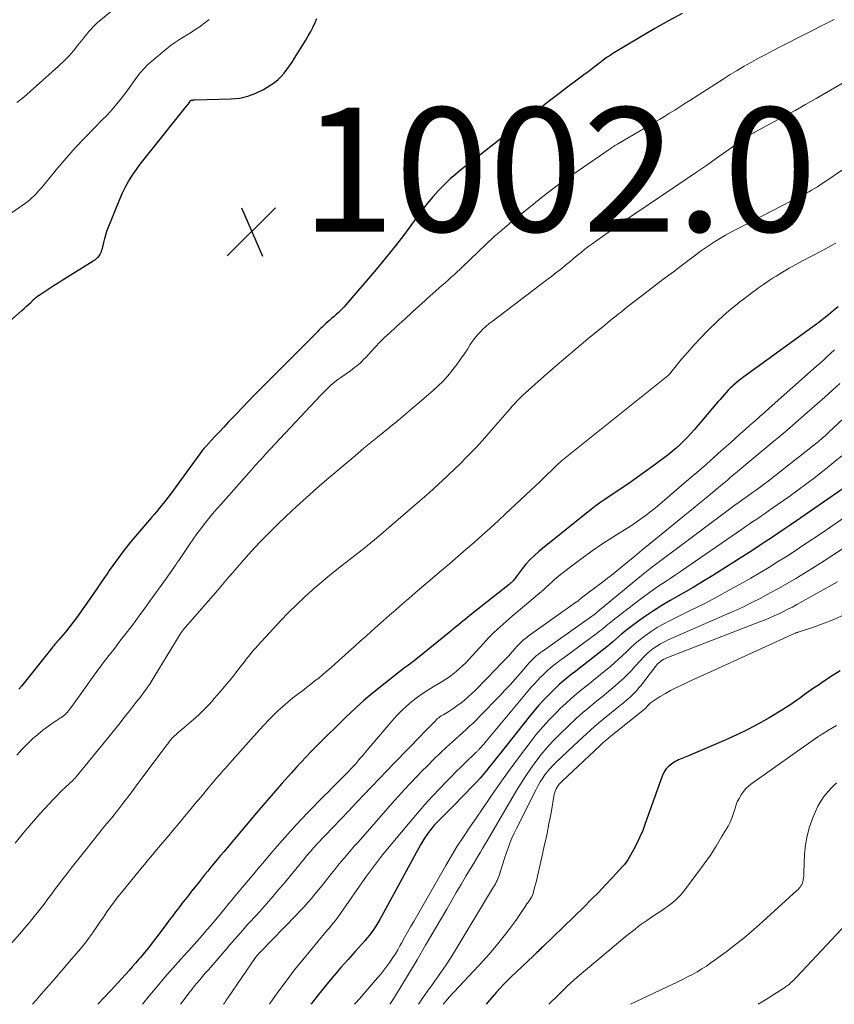
# Model space of a CAD drawing. Units: feet. Extents: x 2045000 to 2050000, y 549993 to 555009.
# Drawn here: x 2047108 to 2047240, y 550000 to 550159 of the extents above; entities that cross this region are included whole.
import ezdxf

# ---------------------------------------------------------------- set-up
doc = ezdxf.new("R2010")
doc.units = ezdxf.units.FT
doc.header["$LTSCALE"] = 100
doc.header["$MEASUREMENT"] = 0
for name, color, linetype, lineweight in [('CONTOUR INDEX', 32, 'Continuous', 25), ('CONTOUR INTERMEDIATE', 40, 'Continuous', 15), ('SPOT ELEVATION', 7, 'Continuous', 15)]:
    doc.layers.add(name, color=color, linetype=linetype, lineweight=lineweight)
doc.styles.add('slant', font='romans.shx', dxfattribs={"oblique": 14.999978})

# ---------------------------------------------------------------- blocks, each defined once
blk = doc.blocks.new('SPOT_1')
at = {"layer": 'SPOT ELEVATION', "lineweight": 25}
for p, q in [((-3.95, -3.95), (3.86, 3.85)), ((-1.67, 3.81), (1.74, -3.97))]:
    blk.add_line(p, q, dxfattribs=at)

msp = doc.modelspace()

# ---------------------------------------------------------------- linework, layer by layer
at = {"layer": 'CONTOUR INDEX', "flags": 128}
for points, elevation in [([(2047103.09, 550107.14), (2047108.56, 550111.99), (2047108.92, 550112.31), (2047109.28, 550112.64), (2047109.64, 550112.98), (2047110, 550113.31), (2047110.47, 550113.76), (2047110.59, 550113.87), (2047110.71, 550113.98), (2047110.84, 550114.09), (2047110.97, 550114.19), (2047111.1, 550114.3), (2047111.23, 550114.4), (2047111.36, 550114.49), (2047111.5, 550114.58), (2047112.5, 550115.24), (2047113.14, 550115.65), (2047113.78, 550116.06), (2047114.42, 550116.47), (2047115.07, 550116.88), (2047120.09, 550120), (2047120.27, 550120.12), (2047120.45, 550120.25), (2047120.62, 550120.38), (2047120.79, 550120.53), (2047120.94, 550120.68), (2047121.08, 550120.85), (2047121.2, 550121.03), (2047121.29, 550121.23), (2047121.32, 550121.29), (2047121.41, 550121.53), (2047121.5, 550121.77), (2047121.57, 550122.02), (2047121.63, 550122.27), (2047121.79, 550122.98), (2047121.94, 550123.59), (2047122.11, 550124.19), (2047122.31, 550124.78), (2047122.53, 550125.36), (2047124.39, 550129.98), (2047124.83, 550130.98), (2047125.31, 550131.95), (2047125.85, 550132.9), (2047126.44, 550133.82), (2047126.51, 550133.93), (2047127.09, 550134.77), (2047127.69, 550135.61), (2047128.31, 550136.43), (2047128.95, 550137.24), (2047135.16, 550144.97), (2047135.27, 550145.1), (2047135.37, 550145.24), (2047135.47, 550145.37), (2047135.57, 550145.5), (2047135.77, 550145.77), (2047135.82, 550145.84), (2047135.91, 550145.91), (2047135.93, 550145.92), (2047135.95, 550145.92), (2047135.96, 550145.93), (2047135.98, 550145.93), (2047136.12, 550145.96), (2047136.2, 550145.97), (2047136.29, 550145.98), (2047136.38, 550145.98), (2047136.47, 550145.99), (2047142.36, 550146.14), (2047143.75, 550146.29), (2047145.09, 550146.57), (2047146.37, 550147.06), (2047147.61, 550147.69), (2047148.79, 550148.4), (2047149.38, 550148.81), (2047149.95, 550149.26), (2047150.46, 550149.77), (2047150.93, 550150.32), (2047151.37, 550150.9), (2047151.8, 550151.49), (2047152.2, 550152.09), (2047152.6, 550152.71), (2047154.41, 550155.64), (2047154.82, 550156.34), (2047155.22, 550157.05), (2047155.59, 550157.77), (2047155.94, 550158.5), (2047156.23, 550159.13)], 1000), ([(2047215.24, 550159.93), (2047213, 550158.76), (2047210.8, 550157.52), (2047204.02, 550153.47), (2047203.57, 550153.18), (2047203.12, 550152.89), (2047202.68, 550152.57), (2047202.25, 550152.24), (2047202.08, 550152.1), (2047201.75, 550151.84), (2047201.41, 550151.57), (2047201.07, 550151.3), (2047200.73, 550151.04), (2047200.51, 550150.87), (2047200.27, 550150.7), (2047200.04, 550150.52), (2047199.8, 550150.35), (2047199.57, 550150.18), (2047199.33, 550150.01), (2047199.09, 550149.84), (2047198.86, 550149.67), (2047198.62, 550149.49), (2047196.54, 550147.93), (2047195.27, 550146.97), (2047194, 550146), (2047192.74, 550145.03), (2047191.48, 550144.06), (2047183.09, 550137.51), (2047182.19, 550136.81), (2047181.29, 550136.11), (2047180.39, 550135.4), (2047179.49, 550134.7), (2047178.6, 550133.97), (2047177.74, 550133.22), (2047176.92, 550132.43), (2047176.12, 550131.62), (2047175.85, 550131.34), (2047174.95, 550130.34), (2047174.08, 550129.33), (2047173.25, 550128.28), (2047172.45, 550127.22), (2047171.37, 550125.73), (2047170.02, 550123.91), (2047168.64, 550122.12), (2047167.23, 550120.37), (2047165.78, 550118.63), (2047160.9, 550112.92), (2047160.6, 550112.59), (2047160.29, 550112.26), (2047159.98, 550111.94), (2047159.65, 550111.63), (2047159.32, 550111.33), (2047158.99, 550111.03), (2047158.65, 550110.73), (2047158.32, 550110.44), (2047157.67, 550109.87), (2047157.51, 550109.72), (2047157.35, 550109.57), (2047157.18, 550109.42), (2047157.02, 550109.27), (2047156.87, 550109.12), (2047156.71, 550108.97), (2047156.55, 550108.82), (2047156.4, 550108.66), (2047147.22, 550099.44), (2047146.2, 550098.41), (2047145.19, 550097.37), (2047144.18, 550096.33), (2047143.17, 550095.28), (2047142.73, 550094.82), (2047141.95, 550094), (2047141.18, 550093.18), (2047140.41, 550092.35), (2047139.64, 550091.52), (2047138.39, 550090.17), (2047138.25, 550090.01), (2047138.11, 550089.86), (2047137.98, 550089.7), (2047137.84, 550089.54), (2047137.71, 550089.38), (2047137.59, 550089.21), (2047137.46, 550089.05), (2047137.33, 550088.88), (2047132.56, 550082.33), (2047132.2, 550081.85), (2047131.83, 550081.37), (2047131.46, 550080.9), (2047131.08, 550080.44), (2047130.7, 550079.97), (2047130.31, 550079.51), (2047129.92, 550079.06), (2047129.52, 550078.6), (2047127.54, 550076.34), (2047126.26, 550074.81), (2047125.01, 550073.26), (2047123.83, 550071.66), (2047122.69, 550070.03), (2047122.44, 550069.66), (2047121.45, 550068.19), (2047120.45, 550066.73), (2047119.44, 550065.28), (2047118.42, 550063.84), (2047117.38, 550062.37), (2047116.86, 550061.67), (2047116.34, 550060.98), (2047115.79, 550060.31), (2047115.23, 550059.65), (2047114.48, 550058.78), (2047114.29, 550058.56), (2047114.1, 550058.33), (2047113.91, 550058.11), (2047113.72, 550057.88), (2047113.53, 550057.65), (2047113.35, 550057.42), (2047113.16, 550057.19), (2047112.98, 550056.96), (2047108.48, 550051.36), (2047108.08, 550050.86)], 1000), ([(2047240.41, 550112.61), (2047239.63, 550111.95), (2047238.84, 550111.31), (2047237.35, 550110.12), (2047237.3, 550110.07), (2047237.24, 550110.03), (2047237.19, 550109.99), (2047237.14, 550109.95), (2047237.08, 550109.91), (2047237.03, 550109.88), (2047236.97, 550109.84), (2047236.92, 550109.8), (2047225.18, 550101.3), (2047224.74, 550100.96), (2047224.3, 550100.62), (2047223.87, 550100.26), (2047223.45, 550099.89), (2047223.34, 550099.79), (2047222.98, 550099.45), (2047222.64, 550099.11), (2047222.31, 550098.76), (2047221.99, 550098.39), (2047221.67, 550098.02), (2047221.36, 550097.65), (2047221.04, 550097.28), (2047220.73, 550096.91), (2047217.2, 550092.77), (2047216.64, 550092.14), (2047216.07, 550091.53), (2047215.48, 550090.93), (2047214.88, 550090.35), (2047214.25, 550089.79), (2047213.62, 550089.24), (2047212.96, 550088.72), (2047212.3, 550088.21), (2047210.47, 550086.87), (2047209.13, 550085.89), (2047207.79, 550084.93), (2047206.43, 550083.98), (2047205.06, 550083.05), (2047202.72, 550081.48), (2047202.52, 550081.34), (2047202.31, 550081.2), (2047202.1, 550081.06), (2047201.9, 550080.92), (2047201.69, 550080.78), (2047201.49, 550080.63), (2047201.29, 550080.48), (2047201.09, 550080.33), (2047192.12, 550073.12), (2047191.37, 550072.47), (2047190.65, 550071.78), (2047189.99, 550071.04), (2047189.37, 550070.27), (2047188.43, 550069), (2047188.3, 550068.83), (2047188.17, 550068.67), (2047188.04, 550068.51), (2047187.9, 550068.35), (2047187.76, 550068.2), (2047187.61, 550068.05), (2047187.45, 550067.91), (2047187.29, 550067.78), (2047180.93, 550062.77), (2047180.54, 550062.46), (2047180.15, 550062.14), (2047179.77, 550061.83), (2047179.39, 550061.5), (2047179.01, 550061.18), (2047178.62, 550060.86), (2047178.24, 550060.55), (2047177.85, 550060.23), (2047172.2, 550055.66), (2047171.87, 550055.4), (2047171.54, 550055.15), (2047171.21, 550054.91), (2047170.87, 550054.66), (2047170.54, 550054.42), (2047170.2, 550054.18), (2047169.87, 550053.93), (2047169.55, 550053.68), (2047165.93, 550050.83), (2047164.82, 550049.92), (2047163.73, 550049), (2047162.67, 550048.03), (2047161.63, 550047.05), (2047160.9, 550046.33), (2047160.24, 550045.68), (2047159.59, 550045.04), (2047158.93, 550044.39), (2047158.28, 550043.75), (2047157.63, 550043.1), (2047156.97, 550042.45), (2047156.32, 550041.81), (2047155.67, 550041.16), (2047155.31, 550040.79), (2047154.49, 550039.95), (2047153.67, 550039.1), (2047152.87, 550038.24), (2047152.09, 550037.37), (2047150.56, 550035.65), (2047149.52, 550034.47), (2047148.49, 550033.29), (2047147.47, 550032.1), (2047146.46, 550030.9), (2047141.17, 550024.63), (2047140.65, 550024.01), (2047140.13, 550023.39), (2047139.62, 550022.76), (2047139.11, 550022.14), (2047138.6, 550021.51), (2047138.09, 550020.88), (2047137.58, 550020.25), (2047137.08, 550019.62), (2047135.98, 550018.25), (2047135.46, 550017.59), (2047134.93, 550016.92), (2047134.42, 550016.26), (2047133.9, 550015.58), (2047133.39, 550014.91), (2047132.89, 550014.24), (2047132.38, 550013.56), (2047131.87, 550012.88), (2047130.23, 550010.7), (2047129.62, 550009.9), (2047129, 550009.12), (2047128.36, 550008.34), (2047127.72, 550007.57), (2047127.45, 550007.26), (2047126.93, 550006.66), (2047126.4, 550006.05), (2047125.87, 550005.45), (2047125.34, 550004.86), (2047125.24, 550004.76), (2047124.66, 550004.11), (2047124.07, 550003.47), (2047123.48, 550002.83), (2047122.89, 550002.19), (2047120.85, 550000)], 980), ([(2047242.43, 550084.08), (2047233.67, 550078.04), (2047232.67, 550077.36), (2047231.67, 550076.67), (2047230.66, 550075.99), (2047229.66, 550075.31), (2047228.64, 550074.64), (2047227.63, 550073.98), (2047226.61, 550073.32), (2047225.58, 550072.67), (2047220.15, 550069.24), (2047218.57, 550068.26), (2047216.99, 550067.3), (2047215.39, 550066.36), (2047213.77, 550065.44), (2047213.3, 550065.18), (2047211.94, 550064.37), (2047210.6, 550063.54), (2047209.29, 550062.65), (2047208, 550061.72), (2047206.49, 550060.59), (2047205.98, 550060.2), (2047205.48, 550059.8), (2047204.99, 550059.38), (2047204.52, 550058.95), (2047204.04, 550058.53), (2047203.56, 550058.11), (2047203.06, 550057.7), (2047202.56, 550057.3), (2047199.3, 550054.76), (2047198.64, 550054.25), (2047197.98, 550053.73), (2047197.31, 550053.21), (2047196.65, 550052.69), (2047196, 550052.16), (2047195.37, 550051.62), (2047194.75, 550051.05), (2047194.15, 550050.46), (2047193.66, 550049.97), (2047192.83, 550049.11), (2047192.03, 550048.23), (2047191.26, 550047.33), (2047190.5, 550046.41), (2047185.81, 550040.5), (2047185.28, 550039.83), (2047184.75, 550039.15), (2047184.22, 550038.48), (2047183.69, 550037.81), (2047183.15, 550037.14), (2047182.59, 550036.49), (2047182.02, 550035.86), (2047181.42, 550035.24), (2047178.39, 550032.16), (2047177.86, 550031.62), (2047177.32, 550031.08), (2047176.78, 550030.54), (2047176.24, 550030.01), (2047175.91, 550029.69), (2047175.54, 550029.31), (2047175.18, 550028.91), (2047174.84, 550028.51), (2047174.5, 550028.09), (2047174.36, 550027.9), (2047173.98, 550027.38), (2047173.62, 550026.84), (2047173.28, 550026.28), (2047172.95, 550025.72), (2047166.67, 550014.19), (2047166.37, 550013.67), (2047166.07, 550013.15), (2047165.75, 550012.64), (2047165.41, 550012.14), (2047165.07, 550011.65), (2047164.71, 550011.18), (2047164.33, 550010.71), (2047163.94, 550010.26), (2047162.41, 550008.54), (2047161.25, 550007.23), (2047160.1, 550005.92), (2047158.96, 550004.59), (2047157.83, 550003.25), (2047157.18, 550002.47), (2047156.25, 550001.32), (2047155.33, 550000.15), (2047155.22, 550000)], 960), ([(2047240.71, 550053.84), (2047239.44, 550053.02), (2047238.18, 550052.19), (2047237.22, 550051.54), (2047236.45, 550051.01), (2047235.67, 550050.48), (2047234.91, 550049.93), (2047234.15, 550049.38), (2047233.66, 550049.02), (2047233.15, 550048.65), (2047232.63, 550048.29), (2047232.09, 550047.95), (2047231.56, 550047.62), (2047229.25, 550046.25), (2047227.54, 550045.28), (2047225.81, 550044.36), (2047224.04, 550043.5), (2047222.25, 550042.68), (2047216.26, 550040.1), (2047215.99, 550039.98), (2047215.72, 550039.87), (2047215.44, 550039.77), (2047215.16, 550039.68), (2047214.89, 550039.57), (2047214.62, 550039.46), (2047214.36, 550039.32), (2047214.11, 550039.17), (2047213.5, 550038.78), (2047213.01, 550038.39), (2047212.57, 550037.94), (2047212.24, 550037.42), (2047211.97, 550036.84), (2047209.25, 550029.17), (2047208.84, 550028.08), (2047208.39, 550027.01), (2047207.88, 550025.97), (2047207.34, 550024.94), (2047206.66, 550023.7), (2047206.42, 550023.31), (2047206.17, 550022.93), (2047205.89, 550022.58), (2047205.6, 550022.23), (2047203.98, 550020.47), (2047202.85, 550019.27), (2047201.7, 550018.07), (2047200.54, 550016.9), (2047199.36, 550015.74), (2047192.69, 550009.27), (2047192.5, 550009.09), (2047192.32, 550008.91), (2047192.13, 550008.72), (2047191.94, 550008.54), (2047191.75, 550008.36), (2047191.57, 550008.18), (2047191.38, 550008), (2047191.19, 550007.82), (2047187.48, 550004.31), (2047186.33, 550003.16), (2047185.21, 550001.98), (2047184.16, 550000.74), (2047183.56, 550000)], 940)]:
    msp.add_lwpolyline(points, dxfattribs=dict(at, elevation=elevation))
at = {"layer": 'CONTOUR INTERMEDIATE', "flags": 128}
for points, elevation in [([(2047107.77, 550145.55), (2047108.86, 550146.43), (2047109.93, 550147.35), (2047114.48, 550151.44), (2047115.32, 550152.24), (2047116.13, 550153.06), (2047116.89, 550153.92), (2047117.62, 550154.81), (2047118.4, 550155.81), (2047118.73, 550156.22), (2047119.06, 550156.62), (2047119.4, 550157.02), (2047119.74, 550157.41), (2047120.1, 550157.79), (2047120.47, 550158.16), (2047120.86, 550158.51), (2047121.25, 550158.85), (2047123.82, 550160.98)], 992), ([(2047101.61, 550124.11), (2047109.16, 550129.32), (2047109.52, 550129.58), (2047109.87, 550129.86), (2047110.2, 550130.16), (2047110.52, 550130.47), (2047110.83, 550130.79), (2047111.13, 550131.12), (2047111.43, 550131.46), (2047111.71, 550131.8), (2047114.36, 550135.01), (2047115.76, 550136.65), (2047117.18, 550138.26), (2047118.66, 550139.83), (2047120.17, 550141.37), (2047121.56, 550142.75), (2047122.38, 550143.59), (2047123.17, 550144.46), (2047123.93, 550145.36), (2047124.66, 550146.28), (2047125.01, 550146.73), (2047125.55, 550147.45), (2047126.08, 550148.17), (2047126.61, 550148.9), (2047127.13, 550149.63), (2047127.67, 550150.34), (2047128.25, 550151.02), (2047128.88, 550151.65), (2047129.54, 550152.24), (2047131.89, 550154.19), (2047132.54, 550154.7), (2047133.2, 550155.18), (2047133.88, 550155.64), (2047134.59, 550156.07), (2047135.29, 550156.49), (2047135.99, 550156.92), (2047136.67, 550157.38), (2047137.35, 550157.85), (2047137.44, 550157.91), (2047138.14, 550158.43), (2047138.83, 550158.97)], 996), ([(2047239.78, 550158.96), (2047239.67, 550158.9), (2047239.57, 550158.85), (2047239.46, 550158.79), (2047239.35, 550158.73), (2047239.25, 550158.68), (2047239.14, 550158.63), (2047239.03, 550158.57), (2047231.07, 550154.55), (2047229.89, 550153.95), (2047228.72, 550153.34), (2047227.55, 550152.71), (2047226.39, 550152.07), (2047225.24, 550151.42), (2047224.1, 550150.75), (2047222.97, 550150.06), (2047221.85, 550149.36), (2047216.45, 550145.9), (2047215.64, 550145.38), (2047214.82, 550144.86), (2047214.01, 550144.35), (2047213.19, 550143.83), (2047212.37, 550143.33), (2047211.54, 550142.82), (2047210.71, 550142.33), (2047209.88, 550141.84), (2047204.94, 550138.96), (2047204.85, 550138.91), (2047204.76, 550138.85), (2047204.66, 550138.8), (2047204.57, 550138.74), (2047204.36, 550138.61), (2047204.17, 550138.49), (2047203.97, 550138.36), (2047203.78, 550138.24), (2047203.59, 550138.11), (2047198.26, 550134.44), (2047196.39, 550133.12), (2047194.54, 550131.77), (2047192.72, 550130.38), (2047190.93, 550128.96), (2047187.83, 550126.46), (2047187.6, 550126.27), (2047187.37, 550126.08), (2047187.15, 550125.89), (2047186.93, 550125.69), (2047186.53, 550125.32), (2047186.51, 550125.3), (2047186.49, 550125.29), (2047186.48, 550125.27), (2047186.46, 550125.26), (2047186.4, 550125.2), (2047186.38, 550125.19), (2047186.36, 550125.17), (2047186.35, 550125.16), (2047186.33, 550125.15), (2047186.09, 550124.97), (2047185.96, 550124.87), (2047185.83, 550124.77), (2047185.7, 550124.66), (2047185.57, 550124.55), (2047185.48, 550124.48), (2047185.31, 550124.33), (2047185.15, 550124.18), (2047184.98, 550124.03), (2047184.82, 550123.87), (2047178.42, 550117.83), (2047177.93, 550117.37), (2047177.43, 550116.91), (2047176.93, 550116.46), (2047176.42, 550116.01), (2047174.46, 550114.28), (2047173.1, 550113.07), (2047171.74, 550111.85), (2047170.4, 550110.62), (2047169.06, 550109.39), (2047167.92, 550108.33), (2047167.16, 550107.61), (2047166.41, 550106.88), (2047165.68, 550106.13), (2047164.97, 550105.36), (2047164.1, 550104.42), (2047163.82, 550104.12), (2047163.53, 550103.84), (2047163.24, 550103.56), (2047162.94, 550103.29), (2047162.63, 550103.02), (2047162.31, 550102.77), (2047161.99, 550102.52), (2047161.66, 550102.28), (2047160.09, 550101.18), (2047159.75, 550100.94), (2047159.41, 550100.68), (2047159.08, 550100.42), (2047158.76, 550100.16), (2047158.44, 550099.88), (2047158.13, 550099.6), (2047157.83, 550099.32), (2047157.53, 550099.02), (2047157.39, 550098.87), (2047157.02, 550098.5), (2047156.66, 550098.13), (2047156.3, 550097.75), (2047155.94, 550097.37), (2047147.93, 550088.78), (2047147.65, 550088.47), (2047147.36, 550088.16), (2047147.07, 550087.85), (2047146.79, 550087.54), (2047146.51, 550087.22), (2047146.22, 550086.91), (2047145.94, 550086.6), (2047145.66, 550086.28), (2047140.73, 550080.75), (2047140.05, 550079.97), (2047139.38, 550079.19), (2047138.72, 550078.39), (2047138.08, 550077.58), (2047137.45, 550076.76), (2047136.84, 550075.93), (2047136.24, 550075.09), (2047135.65, 550074.24), (2047133.91, 550071.65), (2047133.67, 550071.29), (2047133.42, 550070.92), (2047133.17, 550070.56), (2047132.92, 550070.2), (2047132.67, 550069.84), (2047132.42, 550069.47), (2047132.16, 550069.11), (2047131.9, 550068.76), (2047129.35, 550065.21), (2047128.43, 550063.94), (2047127.51, 550062.68), (2047126.57, 550061.43), (2047125.62, 550060.18), (2047124.79, 550059.09), (2047124.25, 550058.39), (2047123.72, 550057.7), (2047123.18, 550057.01), (2047122.63, 550056.31), (2047122.09, 550055.62), (2047121.56, 550054.92), (2047121.03, 550054.21), (2047120.52, 550053.5), (2047117.7, 550049.57), (2047117.43, 550049.2), (2047117.17, 550048.83), (2047116.9, 550048.45), (2047116.64, 550048.08), (2047116.44, 550047.79), (2047116.27, 550047.56), (2047116.1, 550047.35), (2047115.91, 550047.14), (2047115.72, 550046.94), (2047115.51, 550046.75), (2047115.3, 550046.57), (2047115.08, 550046.41), (2047114.85, 550046.25), (2047114.71, 550046.17), (2047114.41, 550045.98), (2047114.11, 550045.78), (2047113.82, 550045.58), (2047113.53, 550045.37), (2047111.97, 550044.23), (2047111.12, 550043.56), (2047110.3, 550042.87), (2047109.53, 550042.12), (2047108.78, 550041.35), (2047108.57, 550041.12), (2047107.76, 550040.19)], 996), ([(2047245.47, 550151.2), (2047236.85, 550146.22), (2047235.16, 550145.26), (2047233.46, 550144.3), (2047231.75, 550143.36), (2047230.04, 550142.43), (2047226.95, 550140.78), (2047226.78, 550140.68), (2047226.61, 550140.59), (2047226.44, 550140.5), (2047226.27, 550140.4), (2047226.09, 550140.3), (2047226.01, 550140.25), (2047225.94, 550140.21), (2047225.86, 550140.16), (2047225.79, 550140.11), (2047225.71, 550140.06), (2047225.64, 550140.01), (2047225.57, 550139.96), (2047225.49, 550139.91), (2047222.4, 550137.71), (2047220.78, 550136.56), (2047219.15, 550135.42), (2047217.51, 550134.3), (2047215.87, 550133.18), (2047207.75, 550127.72), (2047207.7, 550127.68), (2047207.64, 550127.64), (2047207.59, 550127.61), (2047207.53, 550127.57), (2047207.48, 550127.54), (2047207.42, 550127.5), (2047207.37, 550127.46), (2047207.31, 550127.42), (2047201.41, 550123.28), (2047200.77, 550122.82), (2047200.13, 550122.35), (2047199.51, 550121.87), (2047198.89, 550121.37), (2047198.28, 550120.87), (2047197.67, 550120.37), (2047197.06, 550119.87), (2047196.45, 550119.37), (2047196.25, 550119.2), (2047195.54, 550118.62), (2047194.82, 550118.05), (2047194.09, 550117.49), (2047193.36, 550116.93), (2047184.51, 550110.23), (2047184, 550109.83), (2047183.51, 550109.41), (2047183.03, 550108.97), (2047182.57, 550108.52), (2047182.14, 550108.04), (2047181.72, 550107.54), (2047181.34, 550107.02), (2047180.98, 550106.48), (2047180.57, 550105.83), (2047180, 550104.96), (2047179.42, 550104.11), (2047178.82, 550103.27), (2047178.19, 550102.45), (2047178.08, 550102.31), (2047177.37, 550101.44), (2047176.62, 550100.61), (2047175.82, 550099.83), (2047174.99, 550099.07), (2047169.43, 550094.33), (2047169.22, 550094.16), (2047169.01, 550093.98), (2047168.8, 550093.81), (2047168.59, 550093.64), (2047168.37, 550093.47), (2047168.16, 550093.3), (2047167.95, 550093.13), (2047167.73, 550092.96), (2047166.01, 550091.55), (2047164.94, 550090.68), (2047163.87, 550089.8), (2047162.81, 550088.91), (2047161.75, 550088.02), (2047157.81, 550084.69), (2047156.16, 550083.26), (2047154.53, 550081.82), (2047152.92, 550080.35), (2047151.33, 550078.86), (2047149.8, 550077.39), (2047148.39, 550076.01), (2047147.01, 550074.6), (2047145.67, 550073.16), (2047144.35, 550071.69), (2047142.3, 550069.34), (2047142.03, 550069.03), (2047141.76, 550068.71), (2047141.5, 550068.4), (2047141.23, 550068.08), (2047140.97, 550067.76), (2047140.7, 550067.44), (2047140.43, 550067.13), (2047140.16, 550066.81), (2047134.61, 550060.43), (2047134.6, 550060.41), (2047134.58, 550060.39), (2047134.56, 550060.37), (2047134.55, 550060.36), (2047134.49, 550060.28), (2047134.47, 550060.26), (2047134.46, 550060.24), (2047134.44, 550060.22), (2047134.43, 550060.2), (2047134.35, 550060.08), (2047134.3, 550059.99), (2047134.24, 550059.91), (2047134.19, 550059.83), (2047134.14, 550059.74), (2047129.95, 550052.86), (2047129.61, 550052.32), (2047129.27, 550051.78), (2047128.91, 550051.25), (2047128.54, 550050.73), (2047128.16, 550050.22), (2047127.78, 550049.71), (2047127.39, 550049.2), (2047127, 550048.69), (2047126.01, 550047.42), (2047125.11, 550046.28), (2047124.21, 550045.15), (2047123.3, 550044.02), (2047122.39, 550042.9), (2047117.34, 550036.73), (2047117.28, 550036.66), (2047117.22, 550036.59), (2047117.16, 550036.52), (2047117.1, 550036.45), (2047117.03, 550036.39), (2047116.97, 550036.32), (2047116.9, 550036.25), (2047116.83, 550036.19), (2047115.61, 550035.04), (2047114.94, 550034.39), (2047114.28, 550033.73), (2047113.63, 550033.06), (2047113, 550032.38), (2047111.48, 550030.72), (2047110.11, 550029.18), (2047108.77, 550027.62), (2047107.46, 550026.03)], 992), ([(2047244.92, 550137.26), (2047237.96, 550132.56), (2047237.51, 550132.26), (2047237.05, 550131.97), (2047236.59, 550131.69), (2047236.12, 550131.42), (2047235.65, 550131.15), (2047235.18, 550130.89), (2047234.7, 550130.64), (2047234.22, 550130.39), (2047223.92, 550125.09), (2047223.07, 550124.64), (2047222.23, 550124.17), (2047221.4, 550123.68), (2047220.58, 550123.17), (2047219.78, 550122.65), (2047218.98, 550122.11), (2047218.19, 550121.55), (2047217.42, 550120.98), (2047215.48, 550119.53), (2047213.79, 550118.25), (2047212.1, 550116.97), (2047210.42, 550115.69), (2047208.74, 550114.4), (2047206.29, 550112.51), (2047205.84, 550112.16), (2047205.39, 550111.8), (2047204.94, 550111.45), (2047204.49, 550111.09), (2047204.05, 550110.73), (2047203.6, 550110.36), (2047203.16, 550110), (2047202.71, 550109.64), (2047200, 550107.42), (2047198.21, 550105.93), (2047196.43, 550104.43), (2047194.67, 550102.92), (2047192.92, 550101.38), (2047189.92, 550098.72), (2047189.47, 550098.31), (2047189.03, 550097.88), (2047188.6, 550097.44), (2047188.18, 550096.99), (2047187.78, 550096.53), (2047187.37, 550096.07), (2047186.97, 550095.6), (2047186.56, 550095.14), (2047184.7, 550092.98), (2047183.35, 550091.45), (2047181.98, 550089.95), (2047180.56, 550088.48), (2047179.12, 550087.03), (2047178.72, 550086.63), (2047177.28, 550085.25), (2047175.83, 550083.89), (2047174.35, 550082.56), (2047172.85, 550081.25), (2047165.45, 550074.91), (2047165.26, 550074.74), (2047165.06, 550074.58), (2047164.87, 550074.42), (2047164.67, 550074.26), (2047164.52, 550074.15), (2047164.4, 550074.05), (2047164.27, 550073.95), (2047164.14, 550073.85), (2047164.01, 550073.75), (2047159.72, 550070.39), (2047158.31, 550069.26), (2047156.92, 550068.11), (2047155.56, 550066.93), (2047154.22, 550065.72), (2047152.92, 550064.48), (2047151.63, 550063.22), (2047150.37, 550061.93), (2047149.14, 550060.62), (2047146.68, 550057.92), (2047146.35, 550057.56), (2047146.04, 550057.2), (2047145.73, 550056.82), (2047145.42, 550056.45), (2047145.12, 550056.07), (2047144.82, 550055.69), (2047144.52, 550055.3), (2047144.22, 550054.92), (2047143.44, 550053.91), (2047142.74, 550053.03), (2047142.04, 550052.16), (2047141.32, 550051.3), (2047140.6, 550050.44), (2047139.65, 550049.34), (2047139.26, 550048.89), (2047138.86, 550048.44), (2047138.45, 550048), (2047138.03, 550047.57), (2047137.6, 550047.16), (2047137.16, 550046.74), (2047136.72, 550046.34), (2047136.27, 550045.95), (2047134.76, 550044.67), (2047134.46, 550044.42), (2047134.16, 550044.17), (2047133.87, 550043.91), (2047133.57, 550043.66), (2047133.14, 550043.27), (2047133.06, 550043.2), (2047132.99, 550043.14), (2047132.92, 550043.06), (2047132.86, 550042.99), (2047132.79, 550042.92), (2047132.73, 550042.84), (2047132.66, 550042.76), (2047132.6, 550042.68), (2047132.48, 550042.52), (2047132.36, 550042.36), (2047132.24, 550042.2), (2047132.12, 550042.04), (2047132, 550041.88), (2047127.04, 550035.24), (2047126.05, 550033.93), (2047125.05, 550032.63), (2047124.04, 550031.34), (2047123.02, 550030.06), (2047121.99, 550028.79), (2047120.97, 550027.51), (2047119.94, 550026.24), (2047118.92, 550024.96), (2047116.51, 550021.95), (2047115.87, 550021.14), (2047115.24, 550020.32), (2047114.62, 550019.5), (2047114.01, 550018.67), (2047113.4, 550017.84), (2047112.78, 550017.01), (2047112.16, 550016.19), (2047111.53, 550015.38), (2047111.31, 550015.1), (2047110.56, 550014.15), (2047109.8, 550013.21), (2047109.01, 550012.29), (2047108.22, 550011.38), (2047103.09, 550005.6)], 988), ([(2047240.04, 550122.86), (2047239.22, 550122.41), (2047238.39, 550121.97), (2047237.56, 550121.53), (2047234.66, 550120.03), (2047233.58, 550119.44), (2047232.5, 550118.84), (2047231.44, 550118.2), (2047230.4, 550117.55), (2047229.93, 550117.24), (2047229.13, 550116.72), (2047228.34, 550116.19), (2047227.56, 550115.64), (2047226.79, 550115.08), (2047226.74, 550115.04), (2047226, 550114.49), (2047225.27, 550113.93), (2047224.54, 550113.37), (2047223.81, 550112.8), (2047223.1, 550112.22), (2047222.4, 550111.62), (2047221.72, 550111.01), (2047221.05, 550110.38), (2047219.32, 550108.69), (2047218.22, 550107.59), (2047217.15, 550106.46), (2047216.11, 550105.29), (2047215.11, 550104.11), (2047213.16, 550101.73), (2047213.15, 550101.71), (2047213.13, 550101.69), (2047213.12, 550101.67), (2047213.1, 550101.66), (2047213.04, 550101.59), (2047213.02, 550101.57), (2047213, 550101.55), (2047212.98, 550101.54), (2047212.97, 550101.52), (2047196.52, 550088.37), (2047196.33, 550088.22), (2047196.15, 550088.07), (2047195.97, 550087.92), (2047195.78, 550087.76), (2047195.61, 550087.6), (2047195.43, 550087.45), (2047195.26, 550087.28), (2047195.08, 550087.12), (2047194.13, 550086.19), (2047193.47, 550085.56), (2047192.82, 550084.93), (2047192.17, 550084.3), (2047191.51, 550083.68), (2047186.75, 550079.21), (2047185.48, 550078.03), (2047184.2, 550076.86), (2047182.91, 550075.71), (2047181.61, 550074.57), (2047180.3, 550073.43), (2047178.98, 550072.3), (2047177.67, 550071.18), (2047176.35, 550070.05), (2047173.13, 550067.3), (2047172.1, 550066.41), (2047171.08, 550065.53), (2047170.06, 550064.64), (2047169.04, 550063.75), (2047168.9, 550063.63), (2047167.95, 550062.79), (2047167, 550061.96), (2047166.05, 550061.12), (2047165.1, 550060.29), (2047164.15, 550059.45), (2047163.21, 550058.61), (2047162.27, 550057.77), (2047161.33, 550056.92), (2047159.17, 550054.96), (2047158.53, 550054.39), (2047157.89, 550053.83), (2047157.23, 550053.27), (2047156.57, 550052.72), (2047155.91, 550052.19), (2047155.23, 550051.65), (2047154.55, 550051.13), (2047153.87, 550050.61), (2047153.2, 550050.11), (2047152.35, 550049.46), (2047151.53, 550048.79), (2047150.72, 550048.09), (2047149.93, 550047.38), (2047149.17, 550046.64), (2047148.41, 550045.89), (2047147.68, 550045.12), (2047146.96, 550044.33), (2047142.51, 550039.34), (2047142.14, 550038.92), (2047141.77, 550038.5), (2047141.4, 550038.09), (2047141.03, 550037.67), (2047140.85, 550037.47), (2047140.57, 550037.15), (2047140.29, 550036.83), (2047140.02, 550036.51), (2047139.74, 550036.19), (2047139.47, 550035.87), (2047139.19, 550035.55), (2047138.92, 550035.22), (2047138.65, 550034.9), (2047137.45, 550033.44), (2047136.57, 550032.39), (2047135.7, 550031.34), (2047134.82, 550030.29), (2047133.95, 550029.24), (2047132.95, 550028.05), (2047132.29, 550027.26), (2047131.64, 550026.48), (2047130.98, 550025.7), (2047130.32, 550024.93), (2047129.66, 550024.15), (2047129.01, 550023.36), (2047128.36, 550022.58), (2047127.71, 550021.79), (2047124.71, 550018.11), (2047124.09, 550017.33), (2047123.48, 550016.53), (2047122.89, 550015.72), (2047122.31, 550014.91), (2047121.74, 550014.08), (2047121.17, 550013.26), (2047120.6, 550012.43), (2047120.03, 550011.61), (2047119.96, 550011.51), (2047119.34, 550010.64), (2047118.71, 550009.79), (2047118.04, 550008.96), (2047117.36, 550008.15), (2047116.28, 550006.89), (2047115.04, 550005.46), (2047113.8, 550004.03), (2047112.55, 550002.6), (2047111.3, 550001.18), (2047111.25, 550001.12), (2047110.26, 550000)], 984), ([(2047239.82, 550105.62), (2047239.24, 550105.09), (2047238.66, 550104.56), (2047238.08, 550104.03), (2047237.49, 550103.5), (2047236.9, 550102.98), (2047229.27, 550096.22), (2047228.5, 550095.53), (2047227.72, 550094.84), (2047226.94, 550094.15), (2047226.17, 550093.46), (2047225.39, 550092.78), (2047224.61, 550092.09), (2047223.84, 550091.4), (2047223.06, 550090.7), (2047221.57, 550089.37), (2047220.35, 550088.28), (2047219.13, 550087.2), (2047217.9, 550086.13), (2047216.66, 550085.07), (2047211.62, 550080.75), (2047210.91, 550080.16), (2047210.19, 550079.58), (2047209.46, 550079.02), (2047208.71, 550078.47), (2047207.96, 550077.94), (2047207.19, 550077.41), (2047206.42, 550076.91), (2047205.64, 550076.41), (2047204, 550075.39), (2047202.4, 550074.36), (2047200.84, 550073.31), (2047199.3, 550072.2), (2047197.79, 550071.07), (2047195.58, 550069.36), (2047195.11, 550068.98), (2047194.65, 550068.6), (2047194.2, 550068.2), (2047193.76, 550067.79), (2047193.32, 550067.37), (2047192.87, 550066.97), (2047192.42, 550066.57), (2047191.96, 550066.18), (2047190.76, 550065.18), (2047189.76, 550064.34), (2047188.77, 550063.5), (2047187.77, 550062.65), (2047186.78, 550061.81), (2047185.81, 550060.94), (2047184.86, 550060.05), (2047183.95, 550059.13), (2047183.05, 550058.18), (2047180.74, 550055.65), (2047180.26, 550055.14), (2047179.76, 550054.65), (2047179.25, 550054.18), (2047178.72, 550053.72), (2047178.17, 550053.28), (2047177.61, 550052.87), (2047177.03, 550052.48), (2047176.43, 550052.11), (2047175.27, 550051.43), (2047174.31, 550050.83), (2047173.36, 550050.22), (2047172.45, 550049.56), (2047171.55, 550048.87), (2047170.69, 550048.14), (2047169.86, 550047.38), (2047169.08, 550046.57), (2047168.32, 550045.73), (2047164.02, 550040.63), (2047163.68, 550040.23), (2047163.34, 550039.84), (2047163, 550039.44), (2047162.66, 550039.05), (2047162.48, 550038.84), (2047162.22, 550038.55), (2047161.96, 550038.27), (2047161.7, 550037.99), (2047161.44, 550037.71), (2047161.17, 550037.43), (2047160.9, 550037.16), (2047160.63, 550036.88), (2047160.36, 550036.61), (2047159.75, 550036), (2047159.18, 550035.42), (2047158.6, 550034.84), (2047158.03, 550034.26), (2047157.46, 550033.68), (2047154.72, 550030.89), (2047153.79, 550029.93), (2047152.87, 550028.96), (2047151.97, 550027.97), (2047151.08, 550026.96), (2047149.81, 550025.51), (2047148.78, 550024.32), (2047147.76, 550023.13), (2047146.75, 550021.93), (2047145.74, 550020.73), (2047144.6, 550019.36), (2047144.17, 550018.84), (2047143.73, 550018.32), (2047143.3, 550017.81), (2047142.86, 550017.29), (2047142.42, 550016.77), (2047141.99, 550016.26), (2047141.56, 550015.74), (2047141.12, 550015.21), (2047139.39, 550013.11), (2047138.98, 550012.61), (2047138.56, 550012.12), (2047138.14, 550011.64), (2047137.72, 550011.15), (2047137.29, 550010.67), (2047136.87, 550010.19), (2047136.44, 550009.71), (2047136.01, 550009.23), (2047134.26, 550007.3), (2047132.96, 550005.85), (2047131.68, 550004.39), (2047130.43, 550002.9), (2047129.19, 550001.4), (2047128.06, 550000)], 976), ([(2047240.67, 550100.23), (2047239.47, 550099.12), (2047238.25, 550098.01), (2047237.03, 550096.92), (2047235.8, 550095.83), (2047235.43, 550095.51), (2047234.01, 550094.28), (2047232.58, 550093.05), (2047231.14, 550091.83), (2047229.69, 550090.62), (2047224.54, 550086.34), (2047224.15, 550086.01), (2047223.75, 550085.68), (2047223.36, 550085.35), (2047222.97, 550085.02), (2047222.58, 550084.68), (2047222.19, 550084.35), (2047221.8, 550084.02), (2047221.41, 550083.69), (2047220.12, 550082.6), (2047219.08, 550081.73), (2047218.03, 550080.87), (2047216.98, 550080.01), (2047215.93, 550079.15), (2047210.98, 550075.13), (2047209.84, 550074.21), (2047208.7, 550073.29), (2047207.57, 550072.36), (2047206.44, 550071.44), (2047203.74, 550069.23), (2047203.15, 550068.76), (2047202.55, 550068.29), (2047201.94, 550067.82), (2047201.34, 550067.37), (2047200.83, 550067), (2047200.47, 550066.73), (2047200.11, 550066.46), (2047199.76, 550066.19), (2047199.4, 550065.92), (2047198.92, 550065.55), (2047198.81, 550065.46), (2047198.69, 550065.37), (2047198.58, 550065.28), (2047198.46, 550065.19), (2047198.35, 550065.1), (2047198.24, 550065.01), (2047198.12, 550064.92), (2047198, 550064.84), (2047190.36, 550059.4), (2047190.12, 550059.23), (2047189.89, 550059.05), (2047189.66, 550058.86), (2047189.43, 550058.67), (2047189.21, 550058.47), (2047189, 550058.26), (2047188.79, 550058.05), (2047188.59, 550057.83), (2047187.76, 550056.91), (2047187.14, 550056.22), (2047186.52, 550055.55), (2047185.89, 550054.88), (2047185.25, 550054.22), (2047181.82, 550050.73), (2047181.25, 550050.17), (2047180.67, 550049.63), (2047180.07, 550049.12), (2047179.45, 550048.62), (2047179.05, 550048.32), (2047178.61, 550048), (2047178.17, 550047.69), (2047177.71, 550047.39), (2047177.24, 550047.11), (2047176.72, 550046.8), (2047176.51, 550046.68), (2047176.3, 550046.55), (2047176.1, 550046.41), (2047175.91, 550046.26), (2047175.72, 550046.11), (2047175.53, 550045.95), (2047175.36, 550045.78), (2047175.19, 550045.61), (2047174.68, 550045.08), (2047174.25, 550044.63), (2047173.83, 550044.19), (2047173.4, 550043.75), (2047172.98, 550043.31), (2047168.76, 550039), (2047167.51, 550037.71), (2047166.26, 550036.41), (2047165.02, 550035.11), (2047163.79, 550033.81), (2047162.55, 550032.5), (2047161.32, 550031.19), (2047160.08, 550029.89), (2047158.84, 550028.58), (2047156.23, 550025.83), (2047155.98, 550025.56), (2047155.72, 550025.29), (2047155.48, 550025.01), (2047155.23, 550024.73), (2047154.99, 550024.45), (2047154.74, 550024.17), (2047154.5, 550023.89), (2047154.27, 550023.6), (2047151.02, 550019.68), (2047149.92, 550018.37), (2047148.81, 550017.07), (2047147.69, 550015.79), (2047146.55, 550014.52), (2047145.14, 550012.97), (2047144.7, 550012.48), (2047144.26, 550011.99), (2047143.82, 550011.5), (2047143.39, 550011), (2047142.95, 550010.51), (2047142.52, 550010.02), (2047142.09, 550009.52), (2047141.66, 550009.02), (2047139.07, 550006.02), (2047138.63, 550005.51), (2047138.18, 550005), (2047137.74, 550004.48), (2047137.3, 550003.97), (2047136.86, 550003.45), (2047136.42, 550002.93), (2047136, 550002.4), (2047135.58, 550001.87), (2047134.54, 550000.5), (2047134.17, 550000)], 972), ([(2047245.43, 550098.44), (2047238.87, 550092.3), (2047238.66, 550092.11), (2047238.45, 550091.92), (2047238.24, 550091.73), (2047238.03, 550091.54), (2047237.82, 550091.36), (2047237.6, 550091.17), (2047237.39, 550090.99), (2047237.17, 550090.81), (2047236.32, 550090.13), (2047235.68, 550089.61), (2047235.03, 550089.1), (2047234.38, 550088.58), (2047233.73, 550088.08), (2047229.11, 550084.47), (2047228.49, 550083.99), (2047227.86, 550083.52), (2047227.23, 550083.06), (2047226.6, 550082.6), (2047225.78, 550082.03), (2047225.55, 550081.86), (2047225.32, 550081.7), (2047225.09, 550081.54), (2047224.86, 550081.38), (2047224.64, 550081.21), (2047224.41, 550081.05), (2047224.18, 550080.88), (2047223.95, 550080.71), (2047210.06, 550070.32), (2047209.92, 550070.22), (2047209.79, 550070.12), (2047209.65, 550070.02), (2047209.52, 550069.91), (2047209.38, 550069.81), (2047209.25, 550069.7), (2047209.12, 550069.6), (2047208.98, 550069.49), (2047201.62, 550063.41), (2047201.49, 550063.3), (2047201.37, 550063.2), (2047201.24, 550063.1), (2047201.11, 550062.99), (2047200.98, 550062.89), (2047200.84, 550062.79), (2047200.71, 550062.69), (2047200.58, 550062.6), (2047192.58, 550056.95), (2047192.41, 550056.82), (2047192.23, 550056.69), (2047192.06, 550056.56), (2047191.88, 550056.43), (2047191.71, 550056.29), (2047191.55, 550056.15), (2047191.39, 550056), (2047191.23, 550055.85), (2047191.1, 550055.72), (2047190.89, 550055.5), (2047190.68, 550055.27), (2047190.47, 550055.04), (2047190.26, 550054.81), (2047189.06, 550053.42), (2047188.25, 550052.5), (2047187.43, 550051.59), (2047186.59, 550050.7), (2047185.75, 550049.81), (2047182.49, 550046.45), (2047181.97, 550045.92), (2047181.44, 550045.4), (2047180.89, 550044.88), (2047180.34, 550044.38), (2047179.79, 550043.87), (2047179.24, 550043.37), (2047178.68, 550042.87), (2047178.13, 550042.37), (2047177.16, 550041.48), (2047176.13, 550040.52), (2047175.11, 550039.55), (2047174.11, 550038.56), (2047173.13, 550037.56), (2047172.37, 550036.78), (2047171.36, 550035.72), (2047170.36, 550034.65), (2047169.37, 550033.56), (2047168.39, 550032.47), (2047162.86, 550026.19), (2047162.31, 550025.56), (2047161.76, 550024.94), (2047161.22, 550024.31), (2047160.68, 550023.67), (2047160.15, 550023.04), (2047159.62, 550022.4), (2047159.09, 550021.75), (2047158.57, 550021.1), (2047157.62, 550019.9), (2047157.06, 550019.19), (2047156.49, 550018.49), (2047155.91, 550017.79), (2047155.33, 550017.1), (2047154.74, 550016.42), (2047154.14, 550015.74), (2047153.53, 550015.08), (2047152.91, 550014.43), (2047147.07, 550008.44), (2047146.98, 550008.34), (2047146.89, 550008.24), (2047146.8, 550008.14), (2047146.71, 550008.05), (2047146.61, 550007.94), (2047146.57, 550007.89), (2047146.53, 550007.85), (2047146.49, 550007.8), (2047146.46, 550007.75), (2047146.42, 550007.7), (2047146.39, 550007.65), (2047146.35, 550007.6), (2047146.32, 550007.55), (2047141.89, 550001.12), (2047141.58, 550000.66), (2047141.27, 550000.2), (2047141.14, 550000)], 968), ([(2047241.01, 550088.54), (2047239.68, 550087.45), (2047238.34, 550086.36), (2047238.21, 550086.26), (2047236.79, 550085.15), (2047235.36, 550084.06), (2047233.91, 550082.99), (2047232.44, 550081.94), (2047229.72, 550080.04), (2047229.11, 550079.61), (2047228.5, 550079.19), (2047227.88, 550078.76), (2047227.26, 550078.33), (2047226.65, 550077.91), (2047226.03, 550077.48), (2047225.41, 550077.06), (2047224.8, 550076.64), (2047214.96, 550069.87), (2047214.13, 550069.3), (2047213.29, 550068.74), (2047212.45, 550068.18), (2047211.61, 550067.63), (2047210.77, 550067.07), (2047209.95, 550066.49), (2047209.13, 550065.9), (2047208.33, 550065.29), (2047204.07, 550061.99), (2047203.75, 550061.74), (2047203.43, 550061.49), (2047203.12, 550061.23), (2047202.81, 550060.98), (2047202.5, 550060.72), (2047202.19, 550060.46), (2047201.87, 550060.22), (2047201.55, 550059.98), (2047195.96, 550055.84), (2047195.53, 550055.53), (2047195.11, 550055.21), (2047194.69, 550054.89), (2047194.27, 550054.56), (2047193.86, 550054.23), (2047193.46, 550053.88), (2047193.07, 550053.52), (2047192.69, 550053.15), (2047192.38, 550052.84), (2047191.86, 550052.29), (2047191.35, 550051.74), (2047190.85, 550051.18), (2047190.36, 550050.61), (2047183.61, 550042.51), (2047183.39, 550042.24), (2047183.16, 550041.98), (2047182.93, 550041.72), (2047182.7, 550041.46), (2047182.38, 550041.12), (2047182.31, 550041.04), (2047182.23, 550040.96), (2047182.15, 550040.88), (2047182.07, 550040.8), (2047181.99, 550040.72), (2047181.91, 550040.65), (2047181.83, 550040.57), (2047181.75, 550040.49), (2047180.28, 550039.09), (2047179.47, 550038.3), (2047178.67, 550037.51), (2047177.88, 550036.71), (2047177.09, 550035.9), (2047176.13, 550034.9), (2047174.88, 550033.58), (2047173.65, 550032.23), (2047172.46, 550030.86), (2047171.28, 550029.47), (2047166.84, 550024.11), (2047166.16, 550023.26), (2047165.5, 550022.41), (2047164.85, 550021.54), (2047164.22, 550020.66), (2047163.6, 550019.77), (2047162.98, 550018.89), (2047162.36, 550018), (2047161.74, 550017.11), (2047160.05, 550014.66), (2047159.77, 550014.27), (2047159.49, 550013.89), (2047159.2, 550013.52), (2047158.9, 550013.15), (2047158.59, 550012.78), (2047158.29, 550012.42), (2047157.99, 550012.05), (2047157.68, 550011.69), (2047153.95, 550007.2), (2047152.57, 550005.49), (2047151.23, 550003.75), (2047149.93, 550001.97), (2047148.67, 550000.17), (2047148.56, 550000)], 964), ([(2047243.9, 550080.28), (2047237.66, 550076.02), (2047236.27, 550075.07), (2047234.87, 550074.14), (2047233.47, 550073.22), (2047232.06, 550072.3), (2047230.63, 550071.4), (2047229.2, 550070.52), (2047227.76, 550069.66), (2047226.31, 550068.81), (2047225.07, 550068.1), (2047222.98, 550066.93), (2047220.88, 550065.78), (2047218.76, 550064.67), (2047216.62, 550063.6), (2047213.17, 550061.9), (2047212.16, 550061.37), (2047211.17, 550060.8), (2047210.22, 550060.18), (2047209.29, 550059.53), (2047208.87, 550059.22), (2047208.18, 550058.68), (2047207.5, 550058.12), (2047206.85, 550057.53), (2047206.22, 550056.92), (2047205.59, 550056.31), (2047204.95, 550055.7), (2047204.29, 550055.12), (2047203.62, 550054.55), (2047202.61, 550053.72), (2047201.72, 550052.99), (2047200.83, 550052.26), (2047199.93, 550051.54), (2047199.03, 550050.83), (2047198.14, 550050.1), (2047197.27, 550049.36), (2047196.42, 550048.58), (2047195.59, 550047.79), (2047194.93, 550047.12), (2047193.8, 550045.96), (2047192.71, 550044.77), (2047191.66, 550043.53), (2047190.66, 550042.27), (2047189.78, 550041.12), (2047188.61, 550039.56), (2047187.45, 550037.98), (2047186.31, 550036.39), (2047185.19, 550034.78), (2047185.03, 550034.55), (2047184, 550033.05), (2047182.97, 550031.55), (2047181.93, 550030.06), (2047180.9, 550028.57), (2047179.88, 550027.06), (2047178.89, 550025.54), (2047177.94, 550023.99), (2047177.02, 550022.42), (2047171.85, 550013.36), (2047171.36, 550012.49), (2047170.87, 550011.63), (2047170.38, 550010.76), (2047169.89, 550009.89), (2047169.64, 550009.44), (2047169.27, 550008.8), (2047168.89, 550008.17), (2047168.49, 550007.55), (2047168.08, 550006.94), (2047167.99, 550006.81), (2047167.52, 550006.15), (2047167.03, 550005.5), (2047166.52, 550004.87), (2047166, 550004.25), (2047163.09, 550000.9), (2047162.47, 550000.19), (2047162.31, 550000)], 956), ([(2047241.27, 550073.62), (2047239.71, 550072.58), (2047238.14, 550071.56), (2047236.55, 550070.56), (2047234.96, 550069.59), (2047233.56, 550068.74), (2047232.16, 550067.92), (2047230.76, 550067.11), (2047229.34, 550066.34), (2047227.91, 550065.58), (2047226.46, 550064.85), (2047225.01, 550064.13), (2047223.54, 550063.45), (2047222.07, 550062.79), (2047212.98, 550058.84), (2047212.34, 550058.53), (2047211.72, 550058.2), (2047211.12, 550057.82), (2047210.54, 550057.42), (2047209.99, 550056.98), (2047209.45, 550056.51), (2047208.95, 550056.02), (2047208.46, 550055.5), (2047207.62, 550054.56), (2047207.01, 550053.89), (2047206.38, 550053.23), (2047205.72, 550052.6), (2047205.05, 550051.99), (2047204.37, 550051.39), (2047203.68, 550050.8), (2047202.98, 550050.22), (2047202.27, 550049.65), (2047201.41, 550048.96), (2047200.28, 550048.04), (2047199.17, 550047.1), (2047198.09, 550046.12), (2047197.03, 550045.12), (2047195.28, 550043.42), (2047194.29, 550042.41), (2047193.34, 550041.38), (2047192.44, 550040.3), (2047191.58, 550039.19), (2047190.75, 550038.05), (2047189.96, 550036.89), (2047189.2, 550035.71), (2047188.47, 550034.5), (2047184.1, 550027.03), (2047183.73, 550026.41), (2047183.36, 550025.79), (2047182.99, 550025.17), (2047182.62, 550024.55), (2047182.25, 550023.94), (2047181.88, 550023.32), (2047181.51, 550022.7), (2047181.14, 550022.08), (2047180.3, 550020.67), (2047179.52, 550019.35), (2047178.73, 550018.03), (2047177.96, 550016.7), (2047177.18, 550015.37), (2047173.77, 550009.52), (2047172.4, 550007.19), (2047171.01, 550004.87), (2047169.61, 550002.57), (2047168.19, 550000.27), (2047168.02, 550000)], 952), ([(2047240.32, 550068.17), (2047233.72, 550064.51), (2047233.01, 550064.13), (2047232.29, 550063.76), (2047231.57, 550063.4), (2047230.84, 550063.05), (2047230.1, 550062.71), (2047229.37, 550062.39), (2047228.62, 550062.08), (2047227.87, 550061.78), (2047212.76, 550055.94), (2047212.5, 550055.83), (2047212.24, 550055.69), (2047211.99, 550055.54), (2047211.75, 550055.37), (2047211.53, 550055.18), (2047211.31, 550054.99), (2047211.12, 550054.77), (2047210.93, 550054.55), (2047208.48, 550051.38), (2047208.18, 550051.01), (2047207.88, 550050.65), (2047207.55, 550050.31), (2047207.22, 550049.97), (2047206.87, 550049.65), (2047206.52, 550049.33), (2047206.16, 550049.02), (2047205.8, 550048.72), (2047203.78, 550047.1), (2047202.42, 550045.98), (2047201.07, 550044.84), (2047199.75, 550043.67), (2047198.46, 550042.47), (2047194.87, 550039.07), (2047194.39, 550038.59), (2047193.92, 550038.09), (2047193.48, 550037.56), (2047193.06, 550037.03), (2047192.66, 550036.46), (2047192.29, 550035.89), (2047191.95, 550035.3), (2047191.62, 550034.7), (2047188.46, 550028.4), (2047188.08, 550027.62), (2047187.73, 550026.83), (2047187.4, 550026.03), (2047187.1, 550025.22), (2047187.06, 550025.1), (2047186.79, 550024.34), (2047186.53, 550023.58), (2047186.28, 550022.82), (2047186.04, 550022.05), (2047185.74, 550021.09), (2047185.64, 550020.8), (2047185.54, 550020.53), (2047185.43, 550020.25), (2047185.31, 550019.98), (2047185.18, 550019.72), (2047185.04, 550019.45), (2047184.9, 550019.19), (2047184.75, 550018.94), (2047178.5, 550008.56), (2047177.81, 550007.45), (2047177.1, 550006.36), (2047176.36, 550005.28), (2047175.6, 550004.22), (2047174.83, 550003.17), (2047174.07, 550002.1), (2047173.33, 550001.02), (2047172.64, 550000)], 948), ([(2047240.98, 550062.68), (2047239.59, 550062.07), (2047238.17, 550061.51), (2047236.73, 550061), (2047233.95, 550060.07), (2047233.89, 550060.05), (2047233.83, 550060.03), (2047233.77, 550060.01), (2047233.71, 550059.99), (2047233.65, 550059.97), (2047233.59, 550059.95), (2047233.53, 550059.92), (2047233.48, 550059.9), (2047219.79, 550053.67), (2047218.71, 550053.17), (2047217.63, 550052.68), (2047216.55, 550052.19), (2047215.47, 550051.7), (2047215.09, 550051.53), (2047214.21, 550051.11), (2047213.34, 550050.66), (2047212.5, 550050.18), (2047211.66, 550049.67), (2047210.38, 550048.85), (2047210.2, 550048.73), (2047210.03, 550048.59), (2047209.88, 550048.44), (2047209.74, 550048.28), (2047209.48, 550047.97), (2047209.39, 550047.87), (2047203.97, 550043.5), (2047203.45, 550043.07), (2047202.93, 550042.63), (2047202.42, 550042.18), (2047201.92, 550041.72), (2047195.84, 550036.04), (2047195.61, 550035.81), (2047195.4, 550035.58), (2047195.21, 550035.33), (2047195.02, 550035.07), (2047194.87, 550034.8), (2047194.74, 550034.52), (2047194.64, 550034.22), (2047194.56, 550033.92), (2047194.03, 550030.92), (2047193.69, 550029.12), (2047193.34, 550027.32), (2047192.95, 550025.52), (2047192.56, 550023.73), (2047191.86, 550020.69), (2047191.72, 550020.13), (2047191.58, 550019.57), (2047191.44, 550019.01), (2047191.28, 550018.45), (2047191.13, 550017.9), (2047191.03, 550017.63), (2047190.92, 550017.36), (2047190.78, 550017.11), (2047190.62, 550016.86), (2047190.37, 550016.52), (2047190.33, 550016.46), (2047190.28, 550016.39), (2047190.23, 550016.33), (2047190.18, 550016.27), (2047190.13, 550016.21), (2047190.08, 550016.15), (2047190.04, 550016.09), (2047190, 550016.02), (2047189.22, 550014.83), (2047188.78, 550014.17), (2047188.33, 550013.52), (2047187.86, 550012.88), (2047187.39, 550012.25), (2047186.67, 550011.31), (2047185.82, 550010.23), (2047184.94, 550009.16), (2047184.04, 550008.12), (2047183.11, 550007.09), (2047177.59, 550001.15), (2047177.09, 550000.58), (2047176.61, 550000.01), (2047176.6, 550000)], 944), ([(2047240.14, 550045.01), (2047239.5, 550044.63), (2047238.87, 550044.24), (2047237.81, 550043.6), (2047237.7, 550043.54), (2047237.6, 550043.48), (2047237.49, 550043.41), (2047237.39, 550043.34), (2047237.29, 550043.28), (2047237.18, 550043.21), (2047237.08, 550043.14), (2047236.98, 550043.07), (2047226.49, 550035.66), (2047225.99, 550035.25), (2047225.52, 550034.82), (2047225.1, 550034.33), (2047224.73, 550033.8), (2047224.4, 550033.24), (2047224.12, 550032.66), (2047223.89, 550032.06), (2047223.7, 550031.44), (2047223.68, 550031.35), (2047223.47, 550030.68), (2047223.24, 550030.03), (2047222.95, 550029.39), (2047222.62, 550028.78), (2047221.59, 550027.01), (2047220.7, 550025.54), (2047219.77, 550024.1), (2047218.79, 550022.69), (2047217.77, 550021.3), (2047215.26, 550018.02), (2047214.9, 550017.59), (2047214.53, 550017.19), (2047214.13, 550016.81), (2047213.71, 550016.44), (2047213.28, 550016.1), (2047212.83, 550015.77), (2047212.38, 550015.45), (2047211.92, 550015.14), (2047210.6, 550014.28), (2047209.49, 550013.53), (2047208.39, 550012.75), (2047207.33, 550011.93), (2047206.28, 550011.09), (2047199.91, 550005.77), (2047198.27, 550004.36), (2047196.66, 550002.91), (2047195.11, 550001.41), (2047193.7, 550000)], 936), ([(2047240.12, 550035.73), (2047239.44, 550035.03), (2047238.78, 550034.33), (2047238.17, 550033.58), (2047237.62, 550032.8), (2047237.14, 550031.97), (2047236.73, 550031.1), (2047236.3, 550030.08), (2047235.79, 550028.65), (2047235.38, 550027.21), (2047235.14, 550025.72), (2047235, 550024.22), (2047234.88, 550021.3), (2047234.87, 550021), (2047234.84, 550020.71), (2047234.81, 550020.42), (2047234.77, 550020.13), (2047234.76, 550020.05), (2047234.7, 550019.81), (2047234.63, 550019.57), (2047234.53, 550019.35), (2047234.4, 550019.13), (2047234.26, 550018.93), (2047234.1, 550018.73), (2047233.93, 550018.55), (2047233.75, 550018.37), (2047227.66, 550012.85), (2047226.41, 550011.75), (2047225.15, 550010.68), (2047223.85, 550009.65), (2047222.53, 550008.64), (2047220.56, 550007.17), (2047219.85, 550006.67), (2047219.12, 550006.17), (2047218.38, 550005.71), (2047217.63, 550005.26), (2047216.87, 550004.83), (2047216.1, 550004.41), (2047215.32, 550004.01), (2047214.53, 550003.63), (2047206.89, 550000)], 932), ([(2047243.42, 550014.76), (2047233.67, 550004.37), (2047233.48, 550004.17), (2047233.29, 550003.97), (2047233.09, 550003.78), (2047232.89, 550003.59), (2047232.73, 550003.44), (2047232.61, 550003.33), (2047232.48, 550003.22), (2047232.34, 550003.11), (2047232.21, 550003.01), (2047232.07, 550002.91), (2047231.93, 550002.81), (2047231.78, 550002.71), (2047231.64, 550002.62), (2047230.04, 550001.61), (2047229.09, 550001.01), (2047228.14, 550000.42), (2047227.47, 550000)], 928)]:
    msp.add_lwpolyline(points, dxfattribs=dict(at, elevation=elevation))

# ---------------------------------------------------------------- block references
at = {"layer": 'SPOT ELEVATION'}
msp.add_blockref('SPOT_1', (2047145.69, 550124.74, 1001.95), dxfattribs=at)

# ---------------------------------------------------------------- texts
at = {"layer": 'SPOT ELEVATION', "style": 'slant', "oblique": 15}
msp.add_text('1002.0', height=20, dxfattribs=at).set_placement((2047153.69, 550124.74, 1001.95))

doc.saveas('drawing.dxf')
